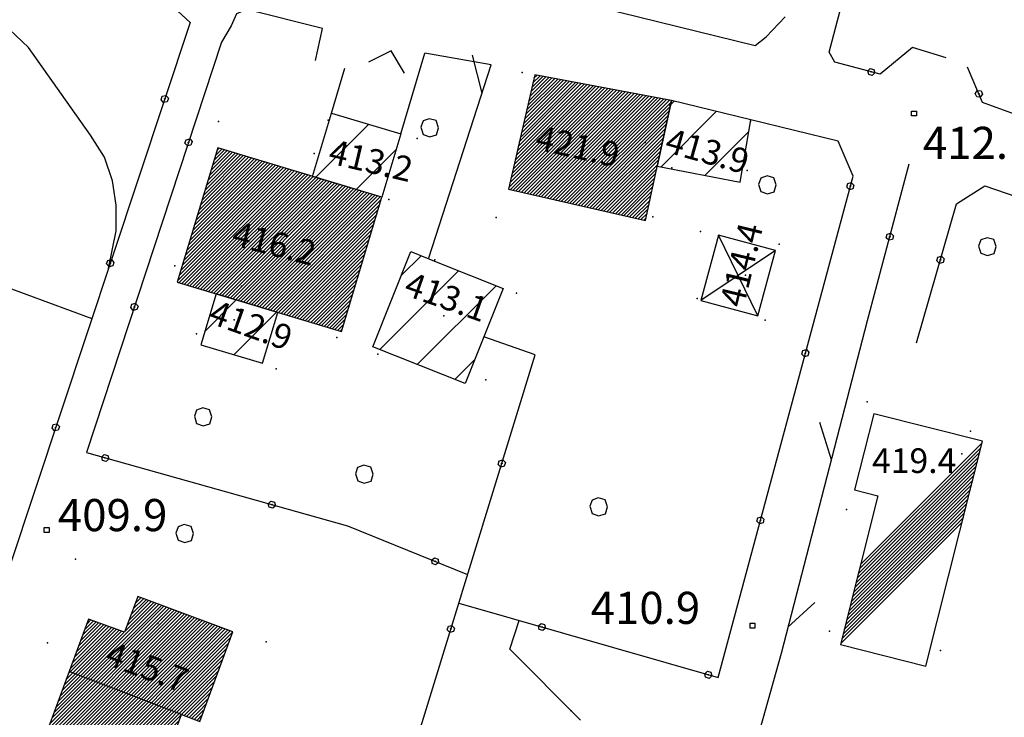
# Model space of a CAD drawing. Extents: x 1493470 to 1496130, y 5072142 to 5073830.
# Drawn here: x 1494798 to 1494878, y 5073470 to 5073526 of the extents above; entities that cross this region are included whole.
import ezdxf

# ---------------------------------------------------------------- set-up
doc = ezdxf.new("R2010")
doc.units = 0
doc.header["$LTSCALE"] = 2
doc.header["$MEASUREMENT"] = 0
doc.linetypes.add('03080200', pattern=[7, 3.5, 3.5])
doc.linetypes.add('03080300', pattern=[14, 7, 7])
for name, color, linetype in [('02010300', 7, 'Continuous'), ('03010100', 7, 'Continuous'), ('03010207', 7, 'Continuous'), ('03010300', 7, 'Continuous'), ('03011100', 7, 'Continuous'), ('03040300', 7, 'Continuous'), ('03080200', 7, '03080200'), ('03080300', 7, '03080300'), ('03090200', 7, 'Continuous'), ('03090300', 7, 'Continuous'), ('05010100', 70, 'Continuous'), ('07010101', 35, 'Continuous'), ('08020401', 7, 'Continuous'), ('08020402', 10, 'Continuous'), ('08020501', 7, 'Continuous'), ('V03010100', 254, 'Continuous'), ('V03010300', 254, 'Continuous')]:
    doc.layers.add(name, color=color, linetype=linetype)
doc.styles.add('LEROY', font='LEROY', dxfattribs={"height": 0.2})
doc.styles.add('LEROYIT', font='LEROYIT', dxfattribs={"height": 0.2})

# ---------------------------------------------------------------- blocks, each defined once
blk = doc.blocks.new('CAMP_FD0D71B8')
at = {"layer": 'V03010100', "linetype": 'Continuous'}
for p, q in [((1494839.525, 5073519.174), (1494841.717, 5073521.366)), ((1494839.61, 5073519.542), (1494841.479, 5073521.411)), ((1494839.695, 5073519.91), (1494841.241, 5073521.456)), ((1494839.78, 5073520.277), (1494841.003, 5073521.501)), ((1494839.865, 5073520.645), (1494840.766, 5073521.546)), ((1494839.949, 5073521.013), (1494840.528, 5073521.591)), ((1494840.034, 5073521.381), (1494840.29, 5073521.636)), ((1494837.997, 5073512.555), (1494845.997, 5073520.555)), ((1494838.082, 5073512.923), (1494845.759, 5073520.6)), ((1494838.167, 5073513.291), (1494845.521, 5073520.645)), ((1494838.252, 5073513.658), (1494845.283, 5073520.69)), ((1494838.337, 5073514.026), (1494845.045, 5073520.735)), ((1494838.421, 5073514.394), (1494844.808, 5073520.78)), ((1494838.506, 5073514.761), (1494844.57, 5073520.825)), ((1494838.591, 5073515.129), (1494844.332, 5073520.87)), ((1494838.676, 5073515.497), (1494844.094, 5073520.915)), ((1494838.761, 5073515.865), (1494843.857, 5073520.96)), ((1494838.846, 5073516.232), (1494843.619, 5073521.005)), ((1494838.931, 5073516.6), (1494843.381, 5073521.05)), ((1494839.016, 5073516.968), (1494843.143, 5073521.095)), ((1494839.101, 5073517.336), (1494842.906, 5073521.14)), ((1494839.185, 5073517.703), (1494842.668, 5073521.186)), ((1494839.27, 5073518.071), (1494842.43, 5073521.231)), ((1494839.355, 5073518.439), (1494842.192, 5073521.276)), ((1494839.44, 5073518.806), (1494841.954, 5073521.321)), ((1494838.093, 5073512.368), (1494846.234, 5073520.51)), ((1494838.323, 5073512.316), (1494846.472, 5073520.464)), ((1494838.554, 5073512.263), (1494846.71, 5073520.419)), ((1494838.784, 5073512.211), (1494846.948, 5073520.374)), ((1494839.014, 5073512.158), (1494847.185, 5073520.329)), ((1494839.245, 5073512.106), (1494847.423, 5073520.284)), ((1494839.475, 5073512.053), (1494847.661, 5073520.239)), ((1494839.705, 5073512.001), (1494847.899, 5073520.194)), ((1494839.936, 5073511.948), (1494848.137, 5073520.149)), ((1494840.166, 5073511.896), (1494848.374, 5073520.104)), ((1494840.396, 5073511.843), (1494848.612, 5073520.059)), ((1494840.627, 5073511.791), (1494848.85, 5073520.014)), ((1494840.857, 5073511.738), (1494849.088, 5073519.969)), ((1494841.087, 5073511.686), (1494849.325, 5073519.924)), ((1494841.318, 5073511.633), (1494849.563, 5073519.879)), ((1494841.548, 5073511.581), (1494849.801, 5073519.833)), ((1494841.778, 5073511.528), (1494850.039, 5073519.788)), ((1494842.009, 5073511.475), (1494850.277, 5073519.743)), ((1494842.239, 5073511.423), (1494850.514, 5073519.698)), ((1494842.469, 5073511.37), (1494850.752, 5073519.653)), ((1494842.7, 5073511.318), (1494850.99, 5073519.608)), ((1494842.93, 5073511.265), (1494851.123, 5073519.458)), ((1494843.16, 5073511.213), (1494851.045, 5073519.098)), ((1494843.391, 5073511.16), (1494850.968, 5073518.738)), ((1494843.621, 5073511.108), (1494850.89, 5073518.377)), ((1494843.851, 5073511.055), (1494850.813, 5073518.017)), ((1494844.082, 5073511.003), (1494850.736, 5073517.657)), ((1494844.312, 5073510.95), (1494850.658, 5073517.297)), ((1494844.542, 5073510.898), (1494850.581, 5073516.937)), ((1494844.773, 5073510.845), (1494850.504, 5073516.576)), ((1494845.003, 5073510.793), (1494850.426, 5073516.216)), ((1494845.233, 5073510.74), (1494850.349, 5073515.856)), ((1494845.464, 5073510.688), (1494850.271, 5073515.496)), ((1494845.694, 5073510.635), (1494850.194, 5073515.135)), ((1494845.924, 5073510.583), (1494850.117, 5073514.775)), ((1494846.155, 5073510.53), (1494850.039, 5073514.415)), ((1494846.385, 5073510.478), (1494849.962, 5073514.055)), ((1494846.615, 5073510.425), (1494849.885, 5073513.695)), ((1494846.846, 5073510.373), (1494849.807, 5073513.334)), ((1494847.076, 5073510.32), (1494849.73, 5073512.974)), ((1494847.306, 5073510.268), (1494849.652, 5073512.614)), ((1494847.537, 5073510.215), (1494849.575, 5073512.254)), ((1494847.767, 5073510.163), (1494849.498, 5073511.894)), ((1494847.997, 5073510.11), (1494849.42, 5073511.533)), ((1494848.228, 5073510.058), (1494849.343, 5073511.173)), ((1494848.458, 5073510.005), (1494849.266, 5073510.813)), ((1494848.688, 5073509.953), (1494849.188, 5073510.453)), ((1494848.918, 5073509.9), (1494849.111, 5073510.092))]:
    blk.add_line(p, q, dxfattribs=at)
blk = doc.blocks.new('Q0020010')
at = {"linetype": 'Continuous'}
for p, q in [((-0.015, 0), (-0.008, 0.013)), ((-0.008, -0.013), (-0.015, 0)), ((-0.008, 0.013), (0.007, 0.013)), ((0.007, 0.013), (0.015, 0)), ((0.015, 0), (0.008, -0.013)), ((0.008, -0.013), (-0.008, -0.013))]:
    blk.add_line(p, q, dxfattribs=at)
blk = doc.blocks.new('Q0020100')
at = {"linetype": 'Continuous'}
for p, q in [((-0.15, 0), (-0.076, 0.129)), ((-0.075, -0.129), (-0.15, 0)), ((-0.076, 0.129), (0.074, 0.13)), ((0.074, 0.13), (0.15, 0)), ((0.15, 0), (0.076, -0.129)), ((0.076, -0.129), (-0.075, -0.129))]:
    blk.add_line(p, q, dxfattribs=at)
blk = doc.blocks.new('Q0040300')
at = {"linetype": 'Continuous'}
blk.add_line((0.003, 0.006), (1.242, -0.795), dxfattribs=at)
blk = doc.blocks.new('Q0030300')
at = {"linetype": 'Continuous'}
blk.add_line((-0.006, -0.003), (1.335, 0.837), dxfattribs=at)
blk = doc.blocks.new('05010100')
at = {"linetype": 'Continuous'}
for p, q in [((-0.303, 0.295), (-0.396, 0.014)), ((-0.396, 0.014), (-0.299, -0.309)), ((-0.02, 0.392), (-0.303, 0.295)), ((0.285, 0.31), (-0.02, 0.392)), ((0.389, -0.011), (0.285, 0.31)), ((-0.299, -0.309), (-0.004, -0.411)), ((-0.004, -0.411), (0.297, -0.325)), ((0.297, -0.325), (0.389, -0.011))]:
    blk.add_line(p, q, dxfattribs=at)
blk = doc.blocks.new('CAMP_A0DD9671')
at = {"layer": 'V03010100', "linetype": 'Continuous'}
for p, q in [((1494866.471, 5073482.074), (1494876.294, 5073491.896)), ((1494866.281, 5073481.318), (1494876.104, 5073491.14)), ((1494866.376, 5073481.696), (1494876.199, 5073491.518)), ((1494866.09, 5073480.561), (1494875.913, 5073490.384)), ((1494866.186, 5073480.939), (1494876.008, 5073490.762)), ((1494865.9, 5073479.805), (1494875.723, 5073489.628)), ((1494865.995, 5073480.183), (1494875.818, 5073490.006)), ((1494865.709, 5073479.049), (1494875.532, 5073488.872)), ((1494865.805, 5073479.427), (1494875.627, 5073489.25)), ((1494865.519, 5073478.293), (1494875.342, 5073488.115)), ((1494865.614, 5073478.671), (1494875.437, 5073488.494)), ((1494865.328, 5073477.537), (1494875.151, 5073487.359)), ((1494865.424, 5073477.915), (1494875.246, 5073487.737)), ((1494865.138, 5073476.78), (1494874.96, 5073486.603)), ((1494865.233, 5073477.159), (1494875.056, 5073486.981)), ((1494864.947, 5073476.024), (1494874.77, 5073485.847)), ((1494865.043, 5073476.402), (1494874.865, 5073486.225)), ((1494864.852, 5073475.646), (1494874.675, 5073485.469))]:
    blk.add_line(p, q, dxfattribs=at)
blk = doc.blocks.new('CAMP_A1E2DFD4')
at = {"layer": 'V03010100', "linetype": 'Continuous'}
for p, q in [((1494813.039, 5073511.094), (1494816.95, 5073515.005)), ((1494813.162, 5073511.499), (1494816.733, 5073515.07)), ((1494813.284, 5073511.903), (1494816.516, 5073515.136)), ((1494813.406, 5073512.308), (1494816.298, 5073515.201)), ((1494813.528, 5073512.713), (1494816.081, 5073515.267)), ((1494813.65, 5073513.118), (1494815.864, 5073515.332)), ((1494813.772, 5073513.523), (1494815.647, 5073515.398)), ((1494813.894, 5073513.928), (1494815.429, 5073515.463)), ((1494814.016, 5073514.333), (1494815.212, 5073515.529)), ((1494814.138, 5073514.738), (1494814.995, 5073515.594)), ((1494814.26, 5073515.143), (1494814.777, 5073515.66)), ((1494814.382, 5073515.548), (1494814.56, 5073515.725)), ((1494811.575, 5073506.235), (1494819.558, 5073514.218)), ((1494811.697, 5073506.64), (1494819.341, 5073514.284)), ((1494811.819, 5073507.044), (1494819.124, 5073514.349)), ((1494811.941, 5073507.449), (1494818.906, 5073514.415)), ((1494812.063, 5073507.854), (1494818.689, 5073514.48)), ((1494812.185, 5073508.259), (1494818.472, 5073514.546)), ((1494812.307, 5073508.664), (1494818.254, 5073514.612)), ((1494812.429, 5073509.069), (1494818.037, 5073514.677)), ((1494812.551, 5073509.474), (1494817.82, 5073514.743)), ((1494812.673, 5073509.879), (1494817.602, 5073514.808)), ((1494812.795, 5073510.284), (1494817.385, 5073514.874)), ((1494812.917, 5073510.689), (1494817.168, 5073514.939)), ((1494811.208, 5073505.02), (1494820.21, 5073514.022)), ((1494811.318, 5073504.847), (1494820.428, 5073513.956)), ((1494811.33, 5073505.425), (1494819.993, 5073514.087)), ((1494811.453, 5073505.83), (1494819.776, 5073514.153)), ((1494811.536, 5073504.782), (1494820.645, 5073513.891)), ((1494811.753, 5073504.716), (1494820.862, 5073513.825)), ((1494811.97, 5073504.651), (1494821.08, 5073513.76)), ((1494812.188, 5073504.585), (1494821.297, 5073513.694)), ((1494812.405, 5073504.52), (1494821.514, 5073513.629)), ((1494812.622, 5073504.454), (1494821.732, 5073513.563)), ((1494812.84, 5073504.389), (1494821.949, 5073513.498)), ((1494813.057, 5073504.323), (1494822.166, 5073513.432)), ((1494813.274, 5073504.258), (1494822.384, 5073513.367)), ((1494813.492, 5073504.192), (1494822.601, 5073513.301)), ((1494813.709, 5073504.126), (1494822.818, 5073513.236)), ((1494813.926, 5073504.061), (1494823.036, 5073513.17)), ((1494814.144, 5073503.995), (1494823.253, 5073513.105)), ((1494814.361, 5073503.93), (1494823.47, 5073513.039)), ((1494814.578, 5073503.864), (1494823.688, 5073512.974)), ((1494814.796, 5073503.799), (1494823.905, 5073512.908)), ((1494815.013, 5073503.733), (1494824.122, 5073512.843)), ((1494815.23, 5073503.668), (1494824.339, 5073512.777)), ((1494815.448, 5073503.602), (1494824.557, 5073512.711)), ((1494815.665, 5073503.537), (1494824.774, 5073512.646)), ((1494815.882, 5073503.471), (1494824.991, 5073512.58)), ((1494816.1, 5073503.406), (1494825.209, 5073512.515)), ((1494816.317, 5073503.34), (1494825.426, 5073512.449)), ((1494816.534, 5073503.275), (1494825.643, 5073512.384)), ((1494816.752, 5073503.209), (1494825.861, 5073512.318)), ((1494816.969, 5073503.144), (1494826.078, 5073512.253)), ((1494817.186, 5073503.078), (1494826.295, 5073512.187)), ((1494817.404, 5073503.013), (1494826.513, 5073512.122)), ((1494817.621, 5073502.947), (1494826.73, 5073512.056)), ((1494817.838, 5073502.882), (1494826.947, 5073511.991)), ((1494818.056, 5073502.816), (1494827.165, 5073511.925)), ((1494818.273, 5073502.751), (1494827.382, 5073511.86)), ((1494818.49, 5073502.685), (1494827.599, 5073511.794)), ((1494818.708, 5073502.62), (1494827.673, 5073511.585)), ((1494818.925, 5073502.554), (1494827.551, 5073511.18)), ((1494819.142, 5073502.489), (1494827.429, 5073510.775)), ((1494819.359, 5073502.423), (1494827.307, 5073510.37)), ((1494819.577, 5073502.357), (1494827.185, 5073509.966)), ((1494819.794, 5073502.292), (1494827.063, 5073509.561)), ((1494820.011, 5073502.226), (1494826.941, 5073509.156)), ((1494820.229, 5073502.161), (1494826.819, 5073508.751)), ((1494820.446, 5073502.095), (1494826.697, 5073508.346)), ((1494820.663, 5073502.03), (1494826.575, 5073507.941)), ((1494820.881, 5073501.964), (1494826.452, 5073507.536)), ((1494821.098, 5073501.899), (1494826.33, 5073507.131)), ((1494821.315, 5073501.833), (1494826.208, 5073506.726)), ((1494821.533, 5073501.768), (1494826.086, 5073506.321)), ((1494821.75, 5073501.702), (1494825.964, 5073505.916)), ((1494821.967, 5073501.637), (1494825.842, 5073505.511)), ((1494822.185, 5073501.571), (1494825.72, 5073505.107)), ((1494822.402, 5073501.506), (1494825.598, 5073504.702)), ((1494822.619, 5073501.44), (1494825.476, 5073504.297)), ((1494822.837, 5073501.375), (1494825.354, 5073503.892)), ((1494823.054, 5073501.309), (1494825.232, 5073503.487)), ((1494823.271, 5073501.244), (1494825.11, 5073503.082)), ((1494823.489, 5073501.178), (1494824.988, 5073502.677)), ((1494823.706, 5073501.113), (1494824.865, 5073502.272)), ((1494823.923, 5073501.047), (1494824.743, 5073501.867)), ((1494824.141, 5073500.982), (1494824.621, 5073501.462)), ((1494824.358, 5073500.916), (1494824.499, 5073501.057))]:
    blk.add_line(p, q, dxfattribs=at)
blk = doc.blocks.new('CAMP_90F7CF0B')
at = {"layer": 'V03010300', "linetype": 'Continuous'}
for p, q in [((1494822.376, 5073513.369), (1494826.668, 5073517.66)), ((1494825.636, 5073512.386), (1494828.875, 5073515.625))]:
    blk.add_line(p, q, dxfattribs=at)
blk = doc.blocks.new('CAMP_853B1B7E')
at = {"layer": 'V03010300', "linetype": 'Continuous'}
for p, q in [((1494813.406, 5073500.907), (1494815.95, 5073503.451)), ((1494815.759, 5073499.017), (1494819.21, 5073502.468))]:
    blk.add_line(p, q, dxfattribs=at)
blk = doc.blocks.new('CAMP_94629692')
at = {"layer": 'V03010100', "linetype": 'Continuous'}
for p, q in [((1494807.284, 5073477.551), (1494808.856, 5073479.123)), ((1494807.45, 5073477.999), (1494808.649, 5073479.199)), ((1494807.615, 5073478.448), (1494808.443, 5073479.275)), ((1494807.781, 5073478.896), (1494808.236, 5073479.352)), ((1494807.947, 5073479.345), (1494808.03, 5073479.428)), ((1494800.373, 5073467.811), (1494810.921, 5073478.36)), ((1494800.538, 5073468.26), (1494810.715, 5073478.436)), ((1494800.704, 5073468.708), (1494810.508, 5073478.513)), ((1494800.87, 5073469.157), (1494810.302, 5073478.589)), ((1494801.035, 5073469.605), (1494810.095, 5073478.665)), ((1494801.201, 5073470.054), (1494809.889, 5073478.741)), ((1494801.366, 5073470.502), (1494809.682, 5073478.818)), ((1494801.532, 5073470.95), (1494809.476, 5073478.894)), ((1494806.953, 5073476.654), (1494809.269, 5073478.97)), ((1494807.118, 5073477.103), (1494809.062, 5073479.047)), ((1494799.045, 5073463.938), (1494812.781, 5073477.674)), ((1494799.048, 5073464.224), (1494812.574, 5073477.75)), ((1494799.213, 5073464.672), (1494812.367, 5073477.826)), ((1494799.379, 5073465.121), (1494812.161, 5073477.902)), ((1494799.545, 5073465.569), (1494811.954, 5073477.979)), ((1494799.71, 5073466.017), (1494811.748, 5073478.055)), ((1494799.876, 5073466.466), (1494811.541, 5073478.131)), ((1494800.041, 5073466.914), (1494811.335, 5073478.207)), ((1494800.207, 5073467.363), (1494811.128, 5073478.284)), ((1494803.851, 5073477.229), (1494804.188, 5073477.567)), ((1494812.897, 5073477.507), (1494812.987, 5073477.597)), ((1494812.897, 5073477.224), (1494813.194, 5073477.521)), ((1494799.251, 5073463.862), (1494812.897, 5073477.507)), ((1494799.458, 5073463.785), (1494812.897, 5073477.224)), ((1494799.665, 5073463.709), (1494812.897, 5073476.941)), ((1494802.029, 5073472.296), (1494806.461, 5073476.728)), ((1494802.194, 5073472.744), (1494806.254, 5073476.804)), ((1494802.36, 5073473.193), (1494806.047, 5073476.88)), ((1494802.526, 5073473.641), (1494805.841, 5073476.956)), ((1494802.691, 5073474.09), (1494805.634, 5073477.033)), ((1494802.857, 5073474.538), (1494805.428, 5073477.109)), ((1494803.022, 5073474.987), (1494805.221, 5073477.185)), ((1494803.188, 5073475.435), (1494805.015, 5073477.262)), ((1494803.354, 5073475.883), (1494804.808, 5073477.338)), ((1494803.519, 5073476.332), (1494804.602, 5073477.414)), ((1494803.685, 5073476.78), (1494804.395, 5073477.49)), ((1494812.897, 5073476.941), (1494813.4, 5073477.445)), ((1494812.897, 5073476.658), (1494813.607, 5073477.368)), ((1494812.897, 5073476.375), (1494813.813, 5073477.292)), ((1494812.897, 5073476.093), (1494814.02, 5073477.216)), ((1494812.897, 5073475.81), (1494814.226, 5073477.14)), ((1494812.897, 5073475.527), (1494814.433, 5073477.063)), ((1494812.897, 5073475.244), (1494814.64, 5073476.987)), ((1494812.897, 5073474.961), (1494814.846, 5073476.911)), ((1494812.897, 5073474.678), (1494815.053, 5073476.834)), ((1494812.897, 5073474.396), (1494815.259, 5073476.758)), ((1494799.871, 5073463.633), (1494812.897, 5073476.658)), ((1494800.078, 5073463.556), (1494812.897, 5073476.375)), ((1494800.284, 5073463.48), (1494812.897, 5073476.093)), ((1494801.698, 5073471.399), (1494806.874, 5073476.575)), ((1494801.863, 5073471.847), (1494806.667, 5073476.651)), ((1494812.897, 5073474.113), (1494815.466, 5073476.682)), ((1494812.897, 5073473.83), (1494815.672, 5073476.606)), ((1494812.897, 5073473.547), (1494815.519, 5073476.169)), ((1494800.491, 5073463.404), (1494812.897, 5073475.81)), ((1494800.697, 5073463.328), (1494812.897, 5073475.527)), ((1494800.904, 5073463.251), (1494812.897, 5073475.244)), ((1494812.897, 5073473.264), (1494815.353, 5073475.721)), ((1494812.897, 5073472.981), (1494815.188, 5073475.272)), ((1494801.111, 5073463.175), (1494812.897, 5073474.961)), ((1494801.317, 5073463.099), (1494812.897, 5073474.678)), ((1494801.524, 5073463.022), (1494812.897, 5073474.396)), ((1494812.897, 5073472.699), (1494815.022, 5073474.824)), ((1494812.897, 5073472.416), (1494814.856, 5073474.375)), ((1494801.73, 5073462.946), (1494812.897, 5073474.113)), ((1494801.937, 5073462.87), (1494812.897, 5073473.83)), ((1494802.143, 5073462.794), (1494812.897, 5073473.547)), ((1494812.897, 5073472.133), (1494814.691, 5073473.927)), ((1494802.35, 5073462.717), (1494812.897, 5073473.264)), ((1494802.556, 5073462.641), (1494812.897, 5073472.981)), ((1494812.897, 5073471.85), (1494814.525, 5073473.478)), ((1494812.897, 5073471.567), (1494814.36, 5073473.03)), ((1494802.763, 5073462.565), (1494812.897, 5073472.699)), ((1494802.97, 5073462.489), (1494812.897, 5073472.416)), ((1494803.176, 5073462.412), (1494812.897, 5073472.133)), ((1494812.897, 5073471.284), (1494814.194, 5073472.582)), ((1494812.897, 5073471.001), (1494814.028, 5073472.133)), ((1494803.383, 5073462.336), (1494812.897, 5073471.85)), ((1494803.589, 5073462.26), (1494812.897, 5073471.567)), ((1494811.52, 5073469.907), (1494812.897, 5073471.284)), ((1494812.897, 5073470.719), (1494813.863, 5073471.685)), ((1494812.897, 5073470.436), (1494813.697, 5073471.236)), ((1494811.724, 5073469.829), (1494812.897, 5073471.001)), ((1494811.929, 5073469.75), (1494812.897, 5073470.719)), ((1494812.133, 5073469.672), (1494812.897, 5073470.436)), ((1494812.934, 5073470.19), (1494813.531, 5073470.788)), ((1494803.796, 5073462.183), (1494811.513, 5073469.9)), ((1494812.337, 5073469.594), (1494812.934, 5073470.19)), ((1494812.542, 5073469.515), (1494813.216, 5073470.19)), ((1494812.746, 5073469.437), (1494813.2, 5073469.891)), ((1494813.216, 5073470.19), (1494813.366, 5073470.339)), ((1494804.002, 5073462.107), (1494811.347, 5073469.452)), ((1494804.209, 5073462.031), (1494811.182, 5073469.003)), ((1494812.951, 5073469.358), (1494813.035, 5073469.442)), ((1494804.416, 5073461.955), (1494811.016, 5073468.555)), ((1494804.622, 5073461.878), (1494810.85, 5073468.106)), ((1494804.829, 5073461.802), (1494810.685, 5073467.658)), ((1494805.035, 5073461.726), (1494810.519, 5073467.209)), ((1494805.242, 5073461.649), (1494810.353, 5073466.761)), ((1494805.448, 5073461.573), (1494810.188, 5073466.312)), ((1494805.655, 5073461.497), (1494810.228, 5073466.07)), ((1494805.861, 5073461.421), (1494810.435, 5073465.994)), ((1494806.068, 5073461.344), (1494810.641, 5073465.918)), ((1494806.275, 5073461.268), (1494810.848, 5073465.841)), ((1494806.481, 5073461.192), (1494811.055, 5073465.765)), ((1494806.688, 5073461.115), (1494811.261, 5073465.689)), ((1494806.894, 5073461.039), (1494811.468, 5073465.613)), ((1494807.101, 5073460.963), (1494811.674, 5073465.536)), ((1494807.307, 5073460.887), (1494811.881, 5073465.46)), ((1494807.372, 5073458.689), (1494813.533, 5073464.85)), ((1494807.514, 5073460.81), (1494812.087, 5073465.384)), ((1494807.538, 5073459.137), (1494813.327, 5073464.926)), ((1494807.703, 5073459.586), (1494813.12, 5073465.002)), ((1494807.72, 5073460.734), (1494812.294, 5073465.307)), ((1494807.869, 5073460.034), (1494812.914, 5073465.079)), ((1494807.927, 5073460.658), (1494812.5, 5073465.231)), ((1494808.035, 5073460.483), (1494812.707, 5073465.155)), ((1494807.194, 5073457.945), (1494813.946, 5073464.697)), ((1494807.207, 5073458.24), (1494813.74, 5073464.774)), ((1494807.4, 5073457.868), (1494814.153, 5073464.621)), ((1494807.607, 5073457.792), (1494814.36, 5073464.545)), ((1494807.814, 5073457.716), (1494814.566, 5073464.468)), ((1494808.02, 5073457.64), (1494814.773, 5073464.392)), ((1494808.227, 5073457.563), (1494814.646, 5073463.983)), ((1494808.433, 5073457.487), (1494814.48, 5073463.534)), ((1494808.64, 5073457.411), (1494814.315, 5073463.086)), ((1494808.846, 5073457.335), (1494814.149, 5073462.637)), ((1494809.053, 5073457.258), (1494813.984, 5073462.189)), ((1494809.26, 5073457.182), (1494813.818, 5073461.74)), ((1494809.466, 5073457.106), (1494813.652, 5073461.292)), ((1494809.673, 5073457.029), (1494813.487, 5073460.844)), ((1494809.879, 5073456.953), (1494813.321, 5073460.395)), ((1494810.086, 5073456.877), (1494813.156, 5073459.947)), ((1494810.292, 5073456.801), (1494812.99, 5073459.498)), ((1494810.499, 5073456.724), (1494812.824, 5073459.05)), ((1494810.705, 5073456.648), (1494812.659, 5073458.601)), ((1494810.912, 5073456.572), (1494812.493, 5073458.153)), ((1494811.119, 5073456.495), (1494812.328, 5073457.704)), ((1494811.325, 5073456.419), (1494812.162, 5073457.256)), ((1494811.532, 5073456.343), (1494811.996, 5073456.808)), ((1494811.738, 5073456.267), (1494811.831, 5073456.359))]:
    blk.add_line(p, q, dxfattribs=at)
blk = doc.blocks.new('08020401')
at = {"linetype": 'Continuous'}
for p, q in [((-0.1, -0.1), (-0.1, 0.1)), ((-0.1, 0.1), (0.1, 0.1)), ((0.1, 0.1), (0.1, -0.1)), ((0.1, -0.1), (-0.1, -0.1))]:
    blk.add_line(p, q, dxfattribs=at)
blk = doc.blocks.new('CAMP_19B0F483')
at = {"layer": 'V03010300', "linetype": 'Continuous'}
for p, q in [((1494829.32, 5073505.447), (1494830.9, 5073507.028)), ((1494827.561, 5073499.447), (1494833.93, 5073505.815)), ((1494830.592, 5073498.234), (1494836.961, 5073504.603)), ((1494833.622, 5073497.022), (1494835.235, 5073498.635))]:
    blk.add_line(p, q, dxfattribs=at)
blk = doc.blocks.new('CAMP_6BFE71B7')
at = {"layer": 'V03010300', "linetype": 'Continuous'}
for p, q in [((1494851.072, 5073519.221), (1494851.373, 5073519.523)), ((1494850.315, 5073514.222), (1494854.782, 5073518.69)), ((1494853.87, 5073513.535), (1494857.405, 5073517.069))]:
    blk.add_line(p, q, dxfattribs=at)
blk = doc.blocks.new('Q0070080')
at = {"linetype": 'Continuous'}
for p, q in [((0.716, 0.785), (0, 0)), ((0, 0), (0.706, -0.751))]:
    blk.add_line(p, q, dxfattribs=at)

msp = doc.modelspace()

# ---------------------------------------------------------------- linework, layer by layer
at = {"layer": '02010300', "linetype": 'Continuous', "flags": 128}
msp.add_lwpolyline([(1494823.461, 5073532.531), (1494857.938, 5073524.031), (1494858.813, 5073524.742), (1494860.352, 5073526.352)], dxfattribs=at)
at = {"layer": '03010100', "linetype": 'Continuous', "flags": 128}
for points in [[(1494849.063, 5073509.867), (1494851.148, 5073519.578), (1494840.102, 5073521.672), (1494837.961, 5073512.398)], [(1494811.17, 5073504.892), (1494824.448, 5073500.889), (1494827.725, 5073511.756), (1494814.446, 5073515.76)], [(1494871.742, 5073473.827), (1494876.326, 5073492.024), (1494867.527, 5073494.241), (1494865.974, 5073488.077), (1494867.864, 5073487.601), (1494864.832, 5073475.567)], [(1494815.679, 5073476.603), (1494807.984, 5073479.445), (1494806.918, 5073476.559), (1494804.001, 5073477.636), (1494798.955, 5073463.971), (1494808.079, 5073460.602), (1494807.109, 5073457.976), (1494811.79, 5073456.248), (1494814.794, 5073464.384), (1494810.114, 5073466.113), (1494811.516, 5073469.909), (1494812.997, 5073469.341)]]:
    msp.add_lwpolyline(points, close=True, dxfattribs=at)
at = {"layer": '03010207', "linetype": 'Continuous', "flags": 128}
for points in [[(1494829.249, 5073516.882), (1494831.193, 5073523.419)], [(1494823.656, 5073518.568), (1494824.734, 5073522.193)], [(1494843.789, 5073469.461), (1494838.07, 5073475.203), (1494838.844, 5073477.523)]]:
    msp.add_lwpolyline(points, dxfattribs=at)
at = {"layer": '03010300', "linetype": 'Continuous', "flags": 128}
for points in [[(1494850.008, 5073514.281), (1494856.719, 5073512.984), (1494857.563, 5073518.01), (1494851.148, 5073519.578)], [(1494822.113, 5073513.448), (1494823.656, 5073518.568), (1494829.249, 5073516.882), (1494827.725, 5073511.756)], [(1494837.531, 5073504.375), (1494834.457, 5073496.688), (1494827.008, 5073499.668), (1494830.083, 5073507.355), (1494832.242, 5073506.491)], [(1494814.321, 5073503.942), (1494813.08, 5073499.825), (1494818.065, 5073498.322), (1494819.306, 5073502.439)]]:
    msp.add_lwpolyline(points, close=True, dxfattribs=at)
at = {"layer": '03011100', "linetype": 'Continuous', "flags": 128}
msp.add_lwpolyline([(1494811.516, 5073469.909), (1494802.433, 5073473.391)], dxfattribs=at)
at = {"layer": '03040300', "linetype": 'Continuous', "flags": 128}
msp.add_lwpolyline([(1494858.134, 5073502.161), (1494859.56, 5073507.46), (1494854.959, 5073508.698), (1494853.534, 5073503.399)], close=True, dxfattribs=at)
at = {"layer": '03080200', "linetype": '03080200', "flags": 128}
for points in [[(1494873.383, 5073523.023), (1494870.648, 5073523.875), (1494868.031, 5073521.703), (1494864.367, 5073522.695), (1494863.922, 5073523.5), (1494870.68, 5073549.156)], [(1494772.688, 5073513.594), (1494779.633, 5073533.859), (1494780.453, 5073534.844), (1494781.813, 5073535.289), (1494783.031, 5073535.148), (1494808.844, 5073529.031), (1494812.211, 5073525.883), (1494797.57, 5073481.773)], [(1494822.352, 5073522.828), (1494822.922, 5073525.414), (1494816.797, 5073526.953), (1494815.977, 5073526.594), (1494815.547, 5073525.633), (1494814.75, 5073524.297), (1494803.828, 5073491.094), (1494824.938, 5073485.172), (1494834.656, 5073481.242)], [(1494881.241, 5073518.957), (1494880.983, 5073517.712), (1494876.328, 5073519.414), (1494875.109, 5073522.273)], [(1494833.953, 5073478.922), (1494854.93, 5073472.898), (1494865.844, 5073513.469), (1494864.633, 5073516.281)], [(1494867.023, 5073501.797), (1494870.383, 5073514.453)], [(1494772.688, 5073513.594), (1494804.273, 5073501.945)], [(1494870.992, 5073499.969), (1494874.219, 5073511.234), (1494876.5, 5073512.688), (1494890.93, 5073507.727)], [(1494823.023, 5073443.383), (1494840.133, 5073499.016), (1494835.969, 5073500.477)]]:
    msp.add_lwpolyline(points, dxfattribs=at)
at = {"layer": '03080300', "linetype": '03080300', "flags": 128}
for points in [[(1494831.531, 5073506.867), (1494836.563, 5073522.477), (1494831.193, 5073523.419)], [(1494864.633, 5073516.281), (1494857.563, 5073518.01)], [(1494837.789, 5073396.125), (1494850.258, 5073440.008), (1494860.047, 5073474.867), (1494867.023, 5073501.797)]]:
    msp.add_lwpolyline(points, dxfattribs=at)
at = {"layer": '03090200', "linetype": 'Continuous', "flags": 128}
for points in [[(1494858.134, 5073502.161), (1494854.959, 5073508.698)], [(1494859.56, 5073507.46), (1494853.534, 5073503.399)]]:
    msp.add_lwpolyline(points, dxfattribs=at)
at = {"layer": '07010101', "linetype": 'Continuous', "flags": 128}
msp.add_lwpolyline([(1494805.609, 5073505.992), (1494806.219, 5073509.039), (1494806.219, 5073511.109), (1494805.93, 5073513.094), (1494805.289, 5073514.992), (1494804.156, 5073516.781), (1494799.141, 5073523.867), (1494797.609, 5073525.336), (1494795.922, 5073526.781), (1494794.172, 5073528.039), (1494792.43, 5073529.102), (1494790.563, 5073530.047), (1494788.992, 5073531.336), (1494788.047, 5073533.117), (1494787.594, 5073534.07)], dxfattribs=at)
at = {"layer": '08020402', "linetype": 'Continuous'}
for p in [(1494853.258, 5073516.68), (1494824.844, 5073515.922), (1494849.031, 5073516.188), (1494857.148, 5073505.453), (1494816.359, 5073504.555), (1494815.773, 5073501.852), (1494832.742, 5073502.156), (1494874.656, 5073491.008), (1494809.602, 5073477.273)]:
    msp.add_point(p, dxfattribs=at)
at = {"layer": '08020501', "linetype": 'Continuous'}
for p in [(1494839.078, 5073521.859), (1494851.031, 5073519.195), (1494814.508, 5073517.875), (1494823.383, 5073517.984), (1494857.539, 5073517.914), (1494830.578, 5073516.523), (1494822.242, 5073515.289), (1494851.188, 5073514.133), (1494857.281, 5073513.922), (1494828.289, 5073511.563), (1494849.641, 5073510.18), (1494836.977, 5073510.109), (1494853.508, 5073508.984), (1494859.859, 5073507.969), (1494810.969, 5073506.219), (1494832.023, 5073506.703), (1494838.609, 5073504.008), (1494853.227, 5073503.563), (1494858.742, 5073501.813), (1494812.727, 5073500.695), (1494824.094, 5073500.406), (1494827.391, 5073499.07), (1494819.172, 5073497.875), (1494836.141, 5073496.992), (1494866.992, 5073495.211), (1494875.344, 5073492.82), (1494865.313, 5073486.508), (1494802.938, 5073482.477), (1494863.953, 5073476.656), (1494800.68, 5073475.711), (1494818.367, 5073475.781), (1494872.93, 5073475.078), (1494843.039, 5073470.219)]:
    msp.add_point(p, dxfattribs=at)

# ---------------------------------------------------------------- block references
at = {"layer": '03080200', "linetype": 'Continuous'}
for name, p, xscale, yscale, zscale, rotation in [('Q0020100', (1494867.322, 5073521.895), 1.999999999866116, 1.999999999866116, 1.999999999866116, 164.8482715080365), ('Q0020010', (1494867.322, 5073521.895), 1.999999999866116, 1.999999999866116, 1.999999999866116, 164.8482715080365), ('Q0020100', (1494810.163, 5073519.712), 1.999999999895968, 1.999999999895968, 1.999999999895968, 251.6381894969503), ('Q0020010', (1494810.163, 5073519.712), 1.999999999895968, 1.999999999895968, 1.999999999895968, 251.6381894969503), ('Q0020100', (1494876.025, 5073520.125), 2.000000000530445, 2.000000000530445, 2.000000000530445, 113.0848303766411), ('Q0020010', (1494876.025, 5073520.125), 2.000000000530445, 2.000000000530445, 2.000000000530445, 113.0848303766411), ('Q0020100', (1494812.084, 5073516.191), 2.000000000434982, 2.000000000434982, 2.000000000434982, 251.7917864406485), ('Q0020010', (1494812.084, 5073516.191), 2.000000000434982, 2.000000000434982, 2.000000000434982, 251.7917864406485), ('Q0020100', (1494865.626, 5073512.66), 2.000000000223468, 2.000000000223468, 2.000000000223468, 74.94297118241035), ('Q0020010', (1494865.626, 5073512.66), 2.000000000223468, 2.000000000223468, 2.000000000223468, 74.94297118241035), ('Q0020100', (1494868.819, 5073508.563), 2.00000000015525, 2.00000000015525, 2.00000000015525, 75.13448314512101), ('Q0020010', (1494868.819, 5073508.563), 2.00000000015525, 2.00000000015525, 2.00000000015525, 75.13448314512101), ('Q0020100', (1494872.92, 5073506.698), 1.999999999612119, 1.999999999612119, 1.999999999612119, 74.01780324586991), ('Q0020100', (1494805.753, 5073506.425), 1.999999999895968, 1.999999999895968, 1.999999999895968, 251.6381894969503), ('Q0020010', (1494805.753, 5073506.425), 1.999999999895968, 1.999999999895968, 1.999999999895968, 251.6381894969503), ('Q0020010', (1494872.92, 5073506.698), 1.999999999612119, 1.999999999612119, 1.999999999612119, 74.01780324586991), ('Q0020100', (1494807.709, 5073502.892), 2.000000000434982, 2.000000000434982, 2.000000000434982, 251.7917864406485), ('Q0020010', (1494807.709, 5073502.892), 2.000000000434982, 2.000000000434982, 2.000000000434982, 251.7917864406485), ('Q0020100', (1494861.989, 5073499.141), 2.000000000223468, 2.000000000223468, 2.000000000223468, 74.94297118241035), ('Q0020010', (1494861.989, 5073499.141), 2.000000000223468, 2.000000000223468, 2.000000000223468, 74.94297118241035), ('Q0020100', (1494801.342, 5073493.138), 1.999999999895968, 1.999999999895968, 1.999999999895968, 251.6381894969503), ('Q0020010', (1494801.342, 5073493.138), 1.999999999895968, 1.999999999895968, 1.999999999895968, 251.6381894969503), ('Q0020100', (1494805.349, 5073490.667), 2.000000000038836, 2.000000000038836, 2.000000000038836, 344.32939950547), ('Q0020010', (1494805.349, 5073490.667), 2.000000000038836, 2.000000000038836, 2.000000000038836, 344.32939950547), ('Q0020100', (1494837.427, 5073490.218), 1.999999999641851, 1.999999999641851, 1.999999999641851, 72.9051622763166), ('Q0020010', (1494837.427, 5073490.218), 1.999999999641851, 1.999999999641851, 1.999999999641851, 72.9051622763166), ('Q0020100', (1494818.828, 5073486.886), 2.000000000038836, 2.000000000038836, 2.000000000038836, 344.32939950547), ('Q0020010', (1494818.828, 5073486.886), 2.000000000038836, 2.000000000038836, 2.000000000038836, 344.32939950547), ('Q0020100', (1494858.352, 5073485.622), 2.000000000223468, 2.000000000223468, 2.000000000223468, 74.94297118241035), ('Q0020010', (1494858.352, 5073485.622), 2.000000000223468, 2.000000000223468, 2.000000000223468, 74.94297118241035), ('Q0020100', (1494832.034, 5073482.302), 2.000000000059904, 2.000000000059904, 2.000000000059904, 337.9845470262316), ('Q0020010', (1494832.034, 5073482.302), 2.000000000059904, 2.000000000059904, 2.000000000059904, 337.9845470262316), ('Q0020100', (1494833.312, 5073476.836), 1.999999999641851, 1.999999999641851, 1.999999999641851, 72.9051622763166), ('Q0020010', (1494833.312, 5073476.836), 1.999999999641851, 1.999999999641851, 1.999999999641851, 72.9051622763166), ('Q0020100', (1494840.681, 5073476.99), 1.999999999704772, 1.999999999704772, 1.999999999704772, 343.9784085675493), ('Q0020010', (1494840.681, 5073476.99), 1.999999999704772, 1.999999999704772, 1.999999999704772, 343.9784085675493), ('Q0020100', (1494854.137, 5073473.126), 1.999999999704772, 1.999999999704772, 1.999999999704772, 343.9784085675493), ('Q0020010', (1494854.137, 5073473.126), 1.999999999704772, 1.999999999704772, 1.999999999704772, 343.9784085675493)]:
    msp.add_blockref(name, p, dxfattribs=dict(at, xscale=xscale, yscale=yscale, zscale=zscale, rotation=rotation))
at = {"layer": '03080300', "linetype": 'Continuous'}
for name, p, xscale, yscale, zscale, rotation in [('Q0030300', (1494835.826, 5073520.192), 1.999999999261174, 1.999999999261174, 1.999999999261174, 72.13490578370654), ('Q0030300', (1494864.103, 5073490.523), 1.999999999699026, 1.999999999699026, 1.999999999699026, 75.47606233581334), ('Q0040300', (1494860.592, 5073476.97), 1.999999999699026, 1.999999999699026, 1.999999999699026, 75.47606233581334)]:
    msp.add_blockref(name, p, dxfattribs=dict(at, xscale=xscale, yscale=yscale, zscale=zscale, rotation=rotation))
at = {"layer": '03090300', "linetype": 'Continuous', "xscale": 1.999999999436635, "yscale": 1.999999999436635, "zscale": 1.999999999436635, "rotation": 253.223538890732}
msp.add_blockref('Q0070080', (1494828.479, 5073523.61), dxfattribs=at)
at = {"layer": '05010100', "linetype": 'Continuous', "xscale": 1.799999952316284, "yscale": 1.799999952316284, "zscale": 1.799999952316284}
for p in [(1494831.602, 5073517.398), (1494858.922, 5073512.773), (1494876.719, 5073507.781), (1494813.273, 5073494.008), (1494826.313, 5073489.367), (1494845.273, 5073486.727), (1494811.781, 5073484.563)]:
    msp.add_blockref('05010100', p, dxfattribs=at)
at = {"layer": '08020401', "linetype": 'Continuous', "xscale": 2, "yscale": 2, "zscale": 2}
for p in [(1494870.773, 5073518.531), (1494800.617, 5073484.828), (1494857.711, 5073477.094)]:
    msp.add_blockref('08020401', p, dxfattribs=at)
at = {"layer": 'V03010100', "linetype": 'Continuous'}
for name in ['CAMP_FD0D71B8', 'CAMP_A1E2DFD4', 'CAMP_A0DD9671', 'CAMP_94629692']:
    msp.add_blockref(name, (0, 0), dxfattribs=at)
at = {"layer": 'V03010300', "linetype": 'Continuous'}
for name in ['CAMP_6BFE71B7', 'CAMP_90F7CF0B', 'CAMP_19B0F483', 'CAMP_853B1B7E']:
    msp.add_blockref(name, (0, 0), dxfattribs=at)

# ---------------------------------------------------------------- texts
at = {"layer": '08020401', "linetype": 'Continuous', "style": 'LEROYIT'}
for s, p in [('412.1', (1494871.496, 5073514.857)), ('409.9', (1494801.514, 5073484.743)), ('410.9', (1494844.618, 5073477.237))]:
    msp.add_text(s, height=2.6, dxfattribs=at).set_placement(p)
at = {"layer": '08020402', "linetype": 'Continuous', "style": 'LEROY'}
for s, rotation, p in [('421.9', 347.20911, (1494840.022, 5073515.666)), ('413.9', 344.29659, (1494850.513, 5073515.45)), ('413.2', 346.76515, (1494823.299, 5073514.532)), ('416.2', 345.41627, (1494815.477, 5073507.914)), ('414.4', 76.48222, (1494856.987, 5073502.74)), ('413.1', 340.59479, (1494829.403, 5073503.89)), ('412.9', 340.2273, (1494813.598, 5073501.626)), ('415.7', 339.44395, (1494805.189, 5073474.03))]:
    msp.add_text(s, height=2, rotation=rotation, dxfattribs=at).set_placement(p)
msp.add_text('419.4', height=2, dxfattribs=at).set_placement((1494867.384, 5073489.446))

doc.saveas('drawing.dxf')
